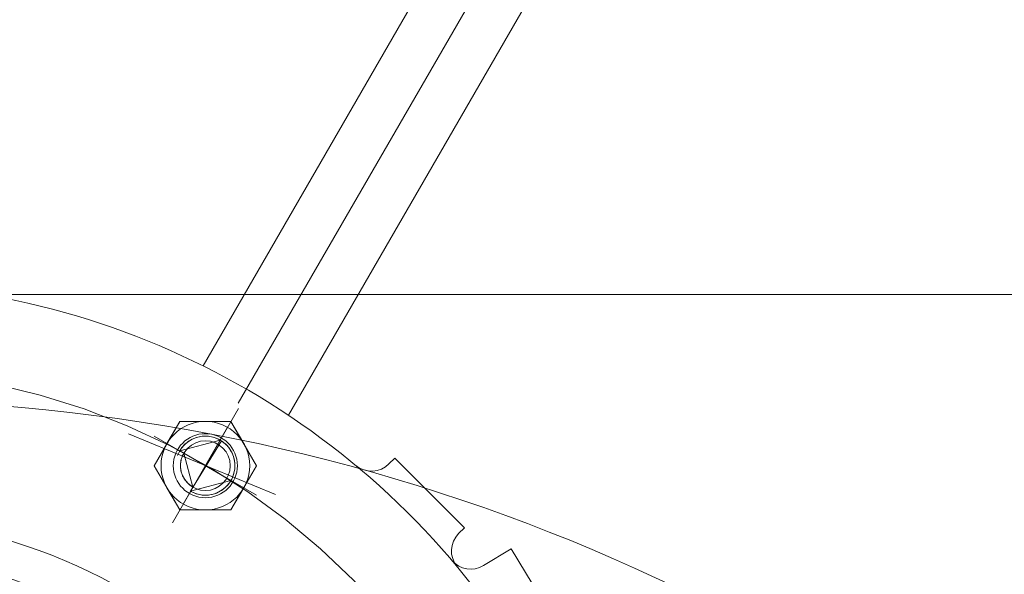
# Model space of a CAD drawing. Units: inches. Extents: x 31623 to 32477, y 8204 to 8855.
# Drawn here: x 31870 to 31878, y 8666 to 8670 of the extents above; entities that cross this region are included whole.
import ezdxf

# ---------------------------------------------------------------- set-up
doc = ezdxf.new("R2010")
doc.units = ezdxf.units.IN
doc.header["$MEASUREMENT"] = 0
doc.linetypes.add('EB_DASHDOT', pattern=[39, 30, -3, 3, -3])
doc.linetypes.add('点画线', pattern=[18, 12, -2, 2, -2])
doc.layers.get('0').update_dxf_attribs({"lineweight": 15})
doc.layers.add('中心线', color=1, linetype='EB_DASHDOT')
doc.layers.add('中心线层', color=1, linetype='点画线', lineweight=18)
doc.layers.add('细实线层', color=7, linetype='Continuous', lineweight=13)

# ---------------------------------------------------------------- blocks, each defined once
blk = doc.blocks.new('1RQ1 402-2JA80-02')
at = {"lineweight": 13}
blk.add_line((-517.07, 407.73), (517.07, 407.73), dxfattribs=at)
blk.add_circle((0, 0), 386.26, dxfattribs=at)

msp = doc.modelspace()

# ---------------------------------------------------------------- linework, layer by layer
at = {"lineweight": 13}
for p, q in [((31871.3756, 8667.6926), (31875.8485, 8675.4398)), ((31872.057, 8667.2979), (31876.6359, 8675.2288)), ((31871.1895, 8667.2484), (31870.9849, 8666.894)), ((31871.0872, 8667.0712), (31871.1895, 8667.2484)), ((31871.1895, 8667.2484), (31871.1895, 8667.2484)), ((31871.1895, 8667.2484), (31871.394, 8667.2484)), ((31871.5986, 8667.2484), (31871.1895, 8667.2484)), ((31871.394, 8667.2484), (31871.394, 8667.2484)), ((31871.394, 8667.2484), (31871.5986, 8667.2484)), ((31871.5986, 8667.2484), (31871.5986, 8667.2484)), ((31871.5986, 8667.2484), (31871.7009, 8667.0712)), ((31871.8032, 8666.894), (31871.5986, 8667.2484)), ((31871.3693, 8667.129), (31871.3571, 8667.1274)), ((31871.3817, 8667.1299), (31871.3693, 8667.129)), ((31871.394, 8667.1303), (31871.3817, 8667.1299)), ((31871.4064, 8667.1299), (31871.394, 8667.1303)), ((31871.4187, 8667.129), (31871.4064, 8667.1299)), ((31871.431, 8667.1274), (31871.4187, 8667.129)), ((31870.9849, 8666.894), (31871.0872, 8667.0712)), ((31871.0872, 8667.0712), (31871.0872, 8667.0712)), ((31871.1895, 8667.0122), (31871.5121, 8667.0986)), ((31871.2185, 8667.0521), (31871.2104, 8667.0427)), ((31871.227, 8667.0611), (31871.2185, 8667.0521)), ((31871.236, 8667.0696), (31871.227, 8667.0611)), ((31871.2454, 8667.0776), (31871.236, 8667.0696)), ((31871.2552, 8667.0852), (31871.2454, 8667.0776)), ((31871.2654, 8667.0922), (31871.2552, 8667.0852)), ((31871.2759, 8667.0986), (31871.2654, 8667.0922)), ((31871.2868, 8667.1045), (31871.2759, 8667.0986)), ((31871.5227, 8667.0922), (31871.2759, 8666.6895)), ((31871.2979, 8667.1098), (31871.2868, 8667.1045)), ((31871.3094, 8667.1146), (31871.2979, 8667.1098)), ((31871.321, 8667.1187), (31871.3094, 8667.1146)), ((31871.3329, 8667.1222), (31871.321, 8667.1187)), ((31871.3449, 8667.1251), (31871.3329, 8667.1222)), ((31871.3571, 8667.1274), (31871.3449, 8667.1251)), ((31871.4431, 8667.1251), (31871.431, 8667.1274)), ((31871.4552, 8667.1222), (31871.4431, 8667.1251)), ((31871.467, 8667.1187), (31871.4552, 8667.1222)), ((31871.4787, 8667.1146), (31871.467, 8667.1187)), ((31871.4901, 8667.1098), (31871.4787, 8667.1146)), ((31871.5013, 8667.1045), (31871.4901, 8667.1098)), ((31871.5121, 8667.0986), (31871.5013, 8667.1045)), ((31871.5329, 8667.0852), (31871.5227, 8667.0922)), ((31871.5427, 8667.0776), (31871.5329, 8667.0852)), ((31871.5521, 8667.0696), (31871.5427, 8667.0776)), ((31871.5611, 8667.0611), (31871.5521, 8667.0696)), ((31871.5696, 8667.0521), (31871.5611, 8667.0611)), ((31871.5776, 8667.0427), (31871.5696, 8667.0521)), ((31871.7009, 8667.0712), (31871.7009, 8667.0712)), ((31871.7009, 8667.0712), (31871.8032, 8666.894)), ((31871.1959, 8667.0227), (31871.1895, 8667.0122)), ((31871.2217, 8666.9935), (31871.1895, 8667.0122)), ((31871.1895, 8667.0122), (31871.5986, 8666.7759)), ((31871.2029, 8667.0329), (31871.1959, 8667.0227)), ((31871.2104, 8667.0427), (31871.2029, 8667.0329)), ((31871.2123, 8666.975), (31871.2083, 8666.9653)), ((31871.2168, 8666.9844), (31871.2123, 8666.975)), ((31871.2217, 8666.9935), (31871.2168, 8666.9844)), ((31871.2946, 8666.7218), (31871.2217, 8666.9935)), ((31871.2946, 8666.7218), (31871.2217, 8666.9935)), ((31871.5851, 8667.0329), (31871.5776, 8667.0427)), ((31871.5921, 8667.0227), (31871.5851, 8667.0329)), ((31871.5986, 8667.0122), (31871.5921, 8667.0227)), ((31871.6045, 8667.0013), (31871.5986, 8667.0122)), ((31871.6098, 8666.9901), (31871.6045, 8667.0013)), ((31871.6146, 8666.9787), (31871.6098, 8666.9901)), ((31871.6187, 8666.967), (31871.6146, 8666.9787)), ((31871.0872, 8666.7169), (31870.9849, 8666.894)), ((31870.9849, 8666.894), (31870.9849, 8666.894)), ((31870.9849, 8666.894), (31871.1895, 8666.5397)), ((31871.1954, 8666.9045), (31871.1951, 8666.894)), ((31871.1951, 8666.894), (31871.1954, 8666.8836)), ((31871.1962, 8666.9148), (31871.1954, 8666.9045)), ((31871.1975, 8666.9252), (31871.1962, 8666.9148)), ((31871.1994, 8666.9354), (31871.1975, 8666.9252)), ((31871.2019, 8666.9455), (31871.1994, 8666.9354)), ((31871.2048, 8666.9555), (31871.2019, 8666.9455)), ((31871.2083, 8666.9653), (31871.2048, 8666.9555)), ((31871.5986, 8666.5397), (31871.8032, 8666.894)), ((31871.6222, 8666.9552), (31871.6187, 8666.967)), ((31871.6251, 8666.9432), (31871.6222, 8666.9552)), ((31871.6273, 8666.931), (31871.6251, 8666.9432)), ((31871.6289, 8666.9187), (31871.6273, 8666.931)), ((31871.6299, 8666.9064), (31871.6289, 8666.9187)), ((31871.6302, 8666.894), (31871.6299, 8666.9064)), ((31871.6299, 8666.8817), (31871.6302, 8666.894)), ((31871.8032, 8666.894), (31871.7009, 8666.7169)), ((31871.8032, 8666.894), (31871.8032, 8666.894)), ((31872.861, 8666.908), (31872.9079, 8666.9548)), ((31873.4647, 8666.398), (31872.9079, 8666.9548)), ((31871.1954, 8666.8836), (31871.1962, 8666.8733)), ((31871.1962, 8666.8733), (31871.1975, 8666.8629)), ((31871.1975, 8666.8629), (31871.1994, 8666.8527)), ((31871.1994, 8666.8527), (31871.2019, 8666.8426)), ((31871.2019, 8666.8426), (31871.2048, 8666.8326)), ((31871.2048, 8666.8326), (31871.2083, 8666.8228)), ((31871.2083, 8666.8228), (31871.2123, 8666.8131)), ((31871.6146, 8666.8094), (31871.6187, 8666.821)), ((31871.6187, 8666.821), (31871.6222, 8666.8329)), ((31871.6222, 8666.8329), (31871.6251, 8666.8449)), ((31871.6251, 8666.8449), (31871.6273, 8666.8571)), ((31871.6273, 8666.8571), (31871.6289, 8666.8694)), ((31871.6289, 8666.8694), (31871.6299, 8666.8817)), ((31871.2123, 8666.8131), (31871.2168, 8666.8037)), ((31871.2168, 8666.8037), (31871.2217, 8666.7946)), ((31871.2217, 8666.7946), (31871.2272, 8666.7857)), ((31871.2272, 8666.7857), (31871.2331, 8666.7771)), ((31871.2331, 8666.7771), (31871.2394, 8666.7689)), ((31871.2394, 8666.7689), (31871.2462, 8666.7609)), ((31871.2462, 8666.7609), (31871.2534, 8666.7534)), ((31871.2534, 8666.7534), (31871.2609, 8666.7462)), ((31871.2609, 8666.7462), (31871.2688, 8666.7394)), ((31871.2688, 8666.7394), (31871.2771, 8666.7331)), ((31871.5986, 8666.7759), (31871.2759, 8666.6895)), ((31871.5611, 8666.727), (31871.5696, 8666.736)), ((31871.5696, 8666.736), (31871.5776, 8666.7454)), ((31871.5776, 8666.7454), (31871.5851, 8666.7552)), ((31871.5851, 8666.7552), (31871.5921, 8666.7654)), ((31871.5921, 8666.7654), (31871.5986, 8666.7759)), ((31871.5986, 8666.7759), (31871.6045, 8666.7868)), ((31871.6045, 8666.7868), (31871.6098, 8666.798)), ((31871.6098, 8666.798), (31871.6146, 8666.8094)), ((31871.1895, 8666.5397), (31871.0872, 8666.7169)), ((31871.0872, 8666.7169), (31871.0872, 8666.7169)), ((31871.2759, 8666.6895), (31871.2946, 8666.7218)), ((31871.2759, 8666.6895), (31871.2868, 8666.6836)), ((31871.2771, 8666.7331), (31871.2857, 8666.7272)), ((31871.2857, 8666.7272), (31871.2946, 8666.7218)), ((31871.2868, 8666.6836), (31871.2979, 8666.6782)), ((31871.2979, 8666.6782), (31871.3094, 8666.6735)), ((31871.3094, 8666.6735), (31871.321, 8666.6694)), ((31871.321, 8666.6694), (31871.3329, 8666.6659)), ((31871.3329, 8666.6659), (31871.3449, 8666.663)), ((31871.3449, 8666.663), (31871.3571, 8666.6607)), ((31871.3571, 8666.6607), (31871.3693, 8666.6591)), ((31871.3693, 8666.6591), (31871.3817, 8666.6581)), ((31871.3817, 8666.6581), (31871.394, 8666.6578)), ((31871.394, 8666.6578), (31871.4064, 8666.6581)), ((31871.4064, 8666.6581), (31871.4187, 8666.6591)), ((31871.4187, 8666.6591), (31871.431, 8666.6607)), ((31871.431, 8666.6607), (31871.4431, 8666.663)), ((31871.4431, 8666.663), (31871.4552, 8666.6659)), ((31871.4552, 8666.6659), (31871.467, 8666.6694)), ((31871.467, 8666.6694), (31871.4787, 8666.6735)), ((31871.4787, 8666.6735), (31871.4901, 8666.6782)), ((31871.4901, 8666.6782), (31871.5013, 8666.6836)), ((31871.5013, 8666.6836), (31871.5121, 8666.6895)), ((31871.5121, 8666.6895), (31871.5227, 8666.6959)), ((31871.5227, 8666.6959), (31871.5329, 8666.7029)), ((31871.5329, 8666.7029), (31871.5427, 8666.7105)), ((31871.5427, 8666.7105), (31871.5521, 8666.7185)), ((31871.5521, 8666.7185), (31871.5611, 8666.727)), ((31871.7009, 8666.7169), (31871.5986, 8666.5397)), ((31871.394, 8666.5397), (31871.1895, 8666.5397)), ((31871.1895, 8666.5397), (31871.1895, 8666.5397)), ((31871.1895, 8666.5397), (31871.5986, 8666.5397)), ((31871.5986, 8666.5397), (31871.394, 8666.5397)), ((31871.394, 8666.5397), (31871.394, 8666.5397)), ((31871.5986, 8666.5397), (31871.5986, 8666.5397)), ((31873.4178, 8666.3512), (31873.4647, 8666.398)), ((31873.8367, 8666.2289), (31873.6165, 8666.0948)), ((31873.8367, 8666.2289), (31877.624, 8660.0075))]:
    msp.add_line(p, q, dxfattribs=at)
for centre, radius in [((31871.394, 8666.894), 0.3543), ((31871.394, 8666.894), 0.2559), ((31871.394, 8666.894), 0.1989), ((31868.5441, 8662.0552), 4.4291)]:
    msp.add_circle(centre, radius, dxfattribs=at)
for centre, radius, start, end in [((31868.5755, 8662.0552), 22.933, 301.35579, 238.58501), ((31868.5546, 8662.0552), 21.496, 303.50842, 236.55604), ((31868.565, 8662.0552), 6.2992, 31.33326, 148.66877), ((31872.7218, 8667.0472), 0.1969, 230.21592, 314.99999), ((31873.557, 8666.212), 0.1969, 135, 219.78409), ((31873.5141, 8666.2629), 0.1969, 220.37126, 301.33124)]:
    msp.add_arc(centre, radius, start, end, dxfattribs=at)
msp.add_open_spline([(31852.2341, 8678.3966), (31850.7551, 8677.0151), (31848.1047, 8673.859), (31845.4447, 8668.2438), (31844.3755, 8662.0447), (31845.0217, 8655.7335), (31847.273, 8649.7462), (31851.0319, 8644.4989), (31856.0703, 8640.3738), (31862.0507, 8637.6748), (31868.5826, 8636.5471), (31875.2152, 8637.3132), (31881.4828, 8639.7106), (31886.9459, 8643.696), (31891.2214, 8648.9893), (31893.9925, 8655.2525), (31895.0755, 8662.0625), (31894.3238, 8668.9624), (31891.8117, 8675.4789), (31887.6601, 8681.1508), (31882.157, 8685.5938), (31875.6488, 8688.4753), (31870.9352, 8689.1952), (31868.5755, 8689.2608)], degree=3, knots=[0, 0, 0, 0, 6187.666026, 12450.355458, 18783.77638, 25175.55398, 31622.065679, 38124.713595, 44683.237858, 51298.550922, 57973.870728, 64697.019294, 71462.748657, 78273.501796, 85129.278897, 92030.080145, 98977.285843, 105969.701152, 113006.622999, 120087.951186, 127214.495945, 134386.492849, 141603.663266, 141603.663266, 141603.663266, 141603.663266], dxfattribs=at)
at = {"layer": '中心线', "lineweight": 13, "ltscale": 3}
for p, q in [((31871.6573, 8667.393), (31876.3012, 8675.4366)), ((31870.78, 8667.1484), (31871.9536, 8666.6623))]:
    msp.add_line(p, q, dxfattribs=at)
for radius in [22.2441, 21.2598, 4.1338]:
    msp.add_circle((31868.5755, 8662.0552), radius, dxfattribs=at)
msp.add_arc((31868.565, 8662.0552), 5.6102, 29.01688, 150.35729, dxfattribs=at)
at = {"layer": '中心线层', "linetype": '点画线', "lineweight": 18}
for p, q in [((31871.1304, 8666.4374), (31871.6577, 8667.3507)), ((31871.8032, 8666.6578), (31870.9849, 8667.1303)), ((31871.2169, 8666.5872), (31871.5712, 8667.2009)), ((31871.0872, 8667.0712), (31871.7009, 8666.7169))]:
    msp.add_line(p, q, dxfattribs=at)
at = {"layer": '细实线层'}
msp.add_arc((31871.394, 8666.894), 0.2362, 240, 160, dxfattribs=at)

# ---------------------------------------------------------------- block references
at = {"lineweight": 13, "xscale": -0.03937, "yscale": 0.03937, "zscale": 0.03937}
msp.add_blockref('1RQ1 402-2JA80-02', (31868.5652, 8652.2113), dxfattribs=at)

doc.saveas('drawing.dxf')
